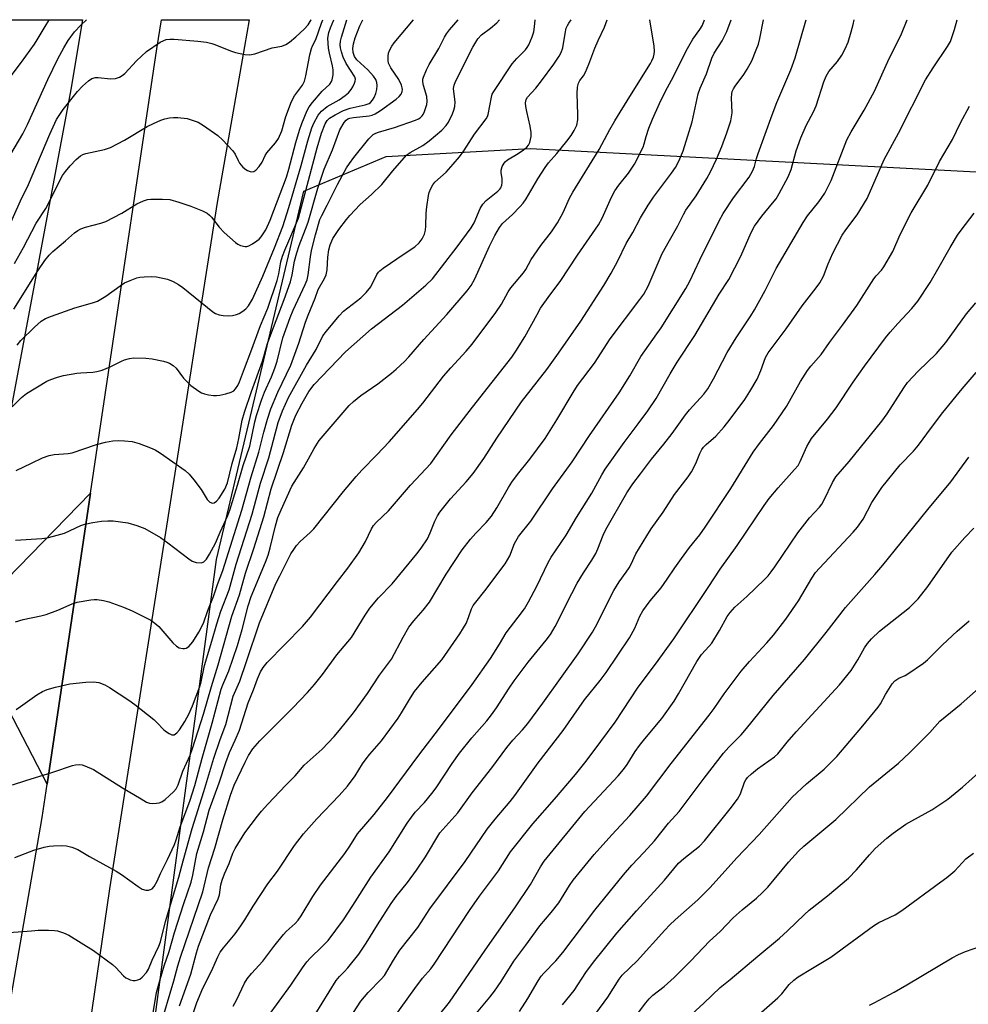
# Model space of a CAD drawing. Units: inches. Extents: x 1261771 to 1267771, y 593449 to 597450.
# Drawn here: x 1264649 to 1264911, y 597178 to 597449 of the extents above; entities that cross this region are included whole.
import ezdxf

# ---------------------------------------------------------------- set-up
doc = ezdxf.new("R2010")
doc.units = ezdxf.units.IN
doc.header["$MEASUREMENT"] = 0
for name, color, linetype in [('NTRL-Farm Land', 3, 'Continuous'), ('NTRL-Trees', 3, 'Continuous'), ('TRANS-Driveway', 251, 'Continuous'), ('TRANS-Road', 130, 'Continuous'), ('Undefined', 1, 'Continuous')]:
    doc.layers.add(name, color=color, linetype=linetype)

msp = doc.modelspace()

# ---------------------------------------------------------------- linework, layer by layer
at = {"layer": 'NTRL-Farm Land'}
msp.add_lwpolyline([(1264596.66, 597267.53), (1264590.51, 597263.76), (1264589.71, 597264.62), (1264585.88, 597264.77), (1264569.24, 597265.41), (1264515.82, 597241.85), (1264440.84, 597190.96), (1264425.15, 597182.6), (1264408.52, 597183.23), (1264410.4, 597189.52), (1264362.26, 597247.61), (1264390.16, 597322.54), (1264440.67, 597449.32), (1264666.59, 597449.3), (1264663.4, 597430.09), (1264637.11, 597290.49), (1264624.19, 597283.47)], close=True, dxfattribs=at)
at = {"layer": 'NTRL-Trees'}
msp.add_lwpolyline([(1264628.02, 596545.88), (1264618.05, 596586.32), (1264615.76, 596696.9), (1264632.18, 596847.55), (1264675.01, 597088.42), (1264703.47, 597300.69), (1264727.59, 597402.14), (1264750.25, 597411.66), (1264789.91, 597413.86), (1264949.71, 597405.51), (1265067.46, 597382.09), (1265201.42, 597350.02)], dxfattribs=at)
at = {"layer": 'TRANS-Driveway'}
msp.add_lwpolyline([(1264645.78, 597295.21), (1264668.81, 597318.95), (1264656.81, 597238.78), (1264641.94, 597267.35)], dxfattribs=at)
at = {"layer": 'TRANS-Road'}
msp.add_lwpolyline([(1264605.49, 596931.85), (1264630.45, 597085.19), (1264655.44, 597229.61), (1264656.81, 597238.78), (1264668.81, 597318.95), (1264672.87, 597346.05), (1264687.1, 597441.29), (1264688.34, 597449.3), (1264712.49, 597449.3), (1264710.57, 597438.3), (1264703.72, 597398.99), (1264699.97, 597375.03), (1264693.75, 597335.52), (1264674, 597209.97), (1264649.88, 597044.21), (1264625.69, 596910.42)], dxfattribs=at)
at = {"layer": 'Undefined'}
for points, elevation in [([(1264762.04, 597171.7), (1264767.66, 597178.79), (1264777.48, 597193.07), (1264785.72, 597204.69), (1264790.05, 597211.19), (1264792.74, 597215.99), (1264793.79, 597217.61), (1264804.94, 597231.22), (1264814.17, 597241.1), (1264815.62, 597242.83), (1264816.61, 597244.21), (1264818.87, 597247.78), (1264820.02, 597249.44), (1264821.48, 597251.28), (1264826.23, 597256.91), (1264829.58, 597261.68), (1264830.81, 597263.66), (1264835.82, 597272.61), (1264837.14, 597274.48), (1264839.27, 597276.77), (1264839.95, 597277.65), (1264842.08, 597281.08), (1264844.22, 597284.93), (1264845.01, 597286.1), (1264846.28, 597287.58), (1264849.64, 597290.52), (1264854.47, 597295.12), (1264855.46, 597296.16), (1264856.33, 597297.23), (1264857.32, 597298.6), (1264863.64, 597308.03), (1264866.84, 597312.1), (1264869.59, 597315.07), (1264870.27, 597315.92), (1264870.95, 597317.13), (1264873.18, 597321.89), (1264874.12, 597323.44), (1264877.84, 597327.67), (1264886.82, 597338.75), (1264888.26, 597340.82), (1264892.86, 597347.98), (1264893.88, 597349.39), (1264896.79, 597352.57), (1264901.84, 597357.42), (1264904.47, 597360.45), (1264910.09, 597368.28), (1264912.73, 597371.35)], 686), ([(1264775.17, 597175.71), (1264778.81, 597180.09), (1264780.08, 597181.75), (1264781.94, 597184.43), (1264785.44, 597190.04), (1264788.77, 597194.43), (1264792.57, 597199.77), (1264795.72, 597203.45), (1264797.82, 597206.14), (1264800.79, 597210.93), (1264801.77, 597212.38), (1264807.57, 597219.43), (1264812.4, 597224.81), (1264817.42, 597230.16), (1264821.95, 597235.47), (1264828.81, 597244.46), (1264839.28, 597257.76), (1264840.62, 597259.59), (1264843.36, 597263.65), (1264848.05, 597269.95), (1264850.33, 597272.57), (1264855.13, 597277.7), (1264856.93, 597279.84), (1264860.35, 597284.23), (1264863.85, 597289.25), (1264867.48, 597295.48), (1264868.55, 597297.1), (1264869.59, 597298.29), (1264878.91, 597308.21), (1264880.08, 597309.56), (1264881.63, 597311.75), (1264884.09, 597316.33), (1264886.85, 597320.53), (1264891.84, 597326.72), (1264895.49, 597330.5), (1264896.95, 597332.14), (1264900.49, 597337.02), (1264903.63, 597341.17), (1264908.97, 597347.71), (1264912.76, 597352.13)], 688), ([(1264787, 597176.17), (1264789.31, 597179.81), (1264792.12, 597184.67), (1264792.92, 597185.91), (1264793.67, 597186.78), (1264797, 597190.17), (1264798.92, 597192.44), (1264807.75, 597204.05), (1264815.6, 597213.79), (1264817.92, 597216.45), (1264821.25, 597220), (1264824.15, 597223.23), (1264828.01, 597228.01), (1264830.99, 597231.3), (1264837.86, 597240.49), (1264843.23, 597247.29), (1264844.69, 597248.95), (1264848.02, 597252.39), (1264849.56, 597254.15), (1264856.83, 597263.2), (1264865.47, 597273.13), (1264871.44, 597280.6), (1264876.77, 597287.42), (1264884.9, 597296.51), (1264887.08, 597299.07), (1264892.17, 597305.31), (1264899.44, 597314.43), (1264905.78, 597322.01), (1264910.76, 597328.85)], 690), ([(1264798.84, 597177.99), (1264802.07, 597181.99), (1264805.27, 597186.9), (1264807.33, 597189.75), (1264813.82, 597197.73), (1264819.19, 597203.87), (1264826.96, 597212.35), (1264830.82, 597217.04), (1264832.23, 597218.32), (1264836.58, 597221.75), (1264837.97, 597223.19), (1264845.03, 597232), (1264847.05, 597234.7), (1264847.85, 597236.13), (1264848.95, 597239.31), (1264849.33, 597239.99), (1264849.83, 597240.64), (1264850.92, 597241.66), (1264852.54, 597243), (1264857.21, 597246.35), (1264858.15, 597247.17), (1264860.76, 597250.39), (1264863.18, 597253.19), (1264875.18, 597266.16), (1264878.35, 597270.12), (1264880.21, 597273.07), (1264882.04, 597276.37), (1264882.88, 597277.52), (1264884, 597278.86), (1264886.18, 597280.89), (1264894.46, 597287.45), (1264896.86, 597289.85), (1264899.44, 597293.27), (1264906.1, 597302.67), (1264909.69, 597306.75), (1264912.11, 597309.31)], 692), ([(1264804.75, 597171.17), (1264811.33, 597180.17), (1264814.44, 597185.09), (1264815.31, 597186.23), (1264819.44, 597190.13), (1264827.01, 597198.61), (1264828.41, 597200.06), (1264829.89, 597201.45), (1264836.16, 597206.9), (1264839.54, 597210.31), (1264846.86, 597218.51), (1264853.02, 597224.89), (1264862.15, 597235.2), (1264866.09, 597238.89), (1264870.93, 597242.94), (1264874.4, 597246.43), (1264881.58, 597254.83), (1264885.78, 597259.97), (1264886.43, 597260.92), (1264887.82, 597263.5), (1264888.72, 597264.98), (1264889.69, 597266.42), (1264890.41, 597267.22), (1264891.47, 597267.97), (1264893.25, 597268.74), (1264894, 597269.16), (1264898.29, 597272.1), (1264899.38, 597273.06), (1264903.52, 597277.14), (1264907.58, 597280.95), (1264910.84, 597283.76)], 694), ([(1264816.78, 597171.9), (1264821.79, 597178.57), (1264822.7, 597179.66), (1264823.72, 597180.67), (1264826.8, 597183.1), (1264829.59, 597185.56), (1264834.19, 597190.18), (1264839.33, 597195.58), (1264842.26, 597198.25), (1264845.89, 597202), (1264848.33, 597204.2), (1264852.26, 597207.38), (1264853.96, 597208.97), (1264855.36, 597210.45), (1264861.08, 597217.3), (1264863.85, 597220.3), (1264865.3, 597221.75), (1264874.16, 597229.07), (1264883.43, 597238.08), (1264891.36, 597244.61), (1264894.42, 597247.42), (1264900, 597253.01), (1264902.75, 597256.1), (1264908.68, 597260.89), (1264913.46, 597265.16)], 696), ([(1264832.18, 597173.34), (1264837.81, 597178.49), (1264842.3, 597182.75), (1264845.01, 597184.97), (1264852.64, 597191.47), (1264858.61, 597196.34), (1264860.84, 597198.38), (1264865.49, 597202.91), (1264866.78, 597204.08), (1264871.83, 597208.02), (1264877.58, 597212.95), (1264879.82, 597215.16), (1264883.4, 597219.34), (1264884.99, 597221.07), (1264888.16, 597223.93), (1264889.95, 597225.34), (1264893.45, 597227.8), (1264895.04, 597228.74), (1264900.61, 597231.76), (1264904.95, 597234.63), (1264909, 597237.97), (1264914.35, 597242.71)], 698), ([(1264849.07, 597171.94), (1264858.2, 597179.98), (1264859.24, 597181.07), (1264861.25, 597183.64), (1264862.52, 597184.83), (1264863.78, 597185.71), (1264867.74, 597188.15), (1264872.77, 597191.12), (1264884.52, 597199.82), (1264886.02, 597200.67), (1264890.47, 597202.85), (1264892.31, 597203.99), (1264903.09, 597211.87), (1264904.67, 597213.1), (1264906.88, 597214.97), (1264909.98, 597218.19), (1264912.03, 597219.83)], 700), ([(1264883.4, 597177.92), (1264884.74, 597178.54), (1264890.17, 597181.48), (1264893.73, 597183.53), (1264906.18, 597190.97), (1264907.97, 597191.88), (1264909.82, 597192.68), (1264916.24, 597194.91)], 702)]:
    msp.add_lwpolyline(points, dxfattribs=dict(at, elevation=elevation))
for points in [[(1264643.88, 597197.72, 666), (1264652.57, 597198.44, 666), (1264654.34, 597198.54, 666), (1264657.19, 597198.55, 666), (1264658.9, 597198.5, 666), (1264659.73, 597198.37, 666), (1264661.32, 597197.89, 666), (1264662.87, 597197.23, 666), (1264669.61, 597193.01, 666), (1264674.89, 597189.1, 666), (1264675.75, 597188.3, 666), (1264677.88, 597186.01, 666), (1264678.5, 597185.5, 666), (1264678.98, 597185.23, 666), (1264679.74, 597184.93, 666), (1264680.54, 597184.75, 666), (1264681.07, 597184.73, 666), (1264681.85, 597184.9, 666), (1264682.34, 597185.11, 666), (1264683.04, 597185.63, 666), (1264684.23, 597186.95, 666), (1264684.76, 597187.89, 666), (1264685.75, 597190.28, 666), (1264687.58, 597194.18, 666), (1264688.06, 597195.41, 666), (1264689.5, 597200.95, 666), (1264693.14, 597213.16, 666), (1264694.29, 597217.66, 666), (1264696.8, 597226.55, 666), (1264700.05, 597236.76, 666), (1264702.73, 597245.93, 666), (1264704.52, 597251.09, 666), (1264706.09, 597255.18, 666), (1264708.13, 597263.06, 666), (1264709.96, 597267.17, 666), (1264711.75, 597272.62, 666), (1264715.39, 597283.2, 666), (1264719.89, 597294.02, 666), (1264720.91, 597296.17, 666), (1264724.03, 597302.22, 666), (1264724.77, 597303.44, 666), (1264725.57, 597304.56, 666), (1264726.55, 597305.62, 666), (1264729.32, 597308.08, 666), (1264730.34, 597309.13, 666), (1264738.53, 597319.41, 666), (1264741.97, 597323.51, 666), (1264743.53, 597325.24, 666), (1264747.65, 597329.46, 666), (1264751.08, 597333.1, 666), (1264758.92, 597342.01, 666), (1264760.33, 597343.73, 666), (1264766.07, 597351.17, 666), (1264768.03, 597353.42, 666), (1264772.27, 597358.01, 666), (1264773.93, 597359.96, 666), (1264780.45, 597368.66, 666), (1264781.99, 597370.97, 666), (1264783.89, 597374.37, 666), (1264784.58, 597375.46, 666), (1264788.12, 597379.64, 666), (1264788.73, 597380.55, 666), (1264790.24, 597383.27, 666), (1264791.02, 597384.49, 666), (1264792.88, 597387.11, 666), (1264795.84, 597390.91, 666), (1264797.49, 597393.35, 666), (1264799.03, 597396.2, 666), (1264800.79, 597400.14, 666), (1264801.65, 597401.81, 666), (1264808.95, 597413.56, 666), (1264811.88, 597419.12, 666), (1264813.24, 597421.51, 666), (1264817.36, 597428.2, 666), (1264823.08, 597437.22, 666), (1264823.48, 597437.99, 666), (1264823.88, 597439.02, 666), (1264824.1, 597439.81, 666), (1264824.19, 597440.63, 666), (1264824.04, 597442.07, 666), (1264822.87, 597449.28, 666)], [(1264644.07, 597430.08, 640), (1264649.77, 597437.62, 640), (1264653.34, 597442.58, 640), (1264654.13, 597443.79, 640), (1264656.27, 597447.47, 640), (1264657.33, 597449.09, 640), (1264657.5, 597449.3, 640)], [(1264644.48, 597408.23, 642), (1264650.16, 597417.89, 642), (1264651.47, 597420.49, 642), (1264657.03, 597432.82, 642), (1264659.8, 597438.52, 642), (1264661.46, 597441.6, 642), (1264662.67, 597443.59, 642), (1264664.38, 597445.97, 642), (1264666.17, 597447.86, 642), (1264667.72, 597449.3, 642)], [(1264646, 597391.66, 644), (1264649.51, 597399.45, 644), (1264651.7, 597403.92, 644), (1264657.56, 597417.8, 644), (1264659.44, 597421.85, 644), (1264661.23, 597424.6, 644), (1264665.2, 597429.53, 644), (1264666.57, 597430.98, 644), (1264668.22, 597432.52, 644), (1264669.13, 597433.1, 644), (1264670.13, 597433.36, 644), (1264670.95, 597433.36, 644), (1264674.29, 597433.02, 644), (1264675.72, 597433.15, 644), (1264676.79, 597433.49, 644), (1264677.53, 597433.96, 644), (1264678.21, 597434.53, 644), (1264681.45, 597438.01, 644), (1264684.18, 597440.54, 644), (1264687.97, 597443.1, 644), (1264688.97, 597443.63, 644), (1264689.65, 597443.84, 644), (1264690.69, 597443.96, 644), (1264691.88, 597443.92, 644), (1264698.4, 597443.45, 644), (1264700.76, 597443.11, 644), (1264702.21, 597442.8, 644), (1264703.05, 597442.53, 644), (1264707.34, 597440.75, 644), (1264708.71, 597440.28, 644), (1264711.28, 597439.73, 644), (1264712.71, 597439.63, 644), (1264714.1, 597439.95, 644), (1264718.8, 597441.56, 644), (1264721.53, 597442.07, 644), (1264722.6, 597442.47, 644), (1264723.6, 597443.09, 644), (1264725.4, 597444.6, 644), (1264727.66, 597446.73, 644), (1264728.77, 597447.95, 644), (1264729.59, 597449.25, 644), (1264729.61, 597449.29, 644)], [(1264647.21, 597342.73, 652), (1264649.8, 597345.24, 652), (1264651.18, 597346.36, 652), (1264656.78, 597349.76, 652), (1264657.83, 597350.23, 652), (1264659.71, 597350.9, 652), (1264661.36, 597351.36, 652), (1264665.02, 597351.98, 652), (1264666.14, 597352.1, 652), (1264669.47, 597352.25, 652), (1264670.58, 597352.42, 652), (1264671.98, 597352.85, 652), (1264674.18, 597353.69, 652), (1264677.37, 597355.33, 652), (1264678.18, 597355.68, 652), (1264679.58, 597356.06, 652), (1264680.75, 597356.16, 652), (1264684.01, 597356.08, 652), (1264685.77, 597355.94, 652), (1264688.94, 597355.28, 652), (1264689.79, 597355.04, 652), (1264690.57, 597354.71, 652), (1264691.53, 597354.12, 652), (1264692.37, 597353.38, 652), (1264694.43, 597350.62, 652), (1264695.38, 597349.56, 652), (1264696.4, 597348.57, 652), (1264698.66, 597346.98, 652), (1264699.41, 597346.59, 652), (1264700.21, 597346.3, 652), (1264701.31, 597346.05, 652), (1264702.7, 597345.87, 652), (1264703.54, 597345.84, 652), (1264704.41, 597345.95, 652), (1264706.12, 597346.31, 652), (1264707.51, 597346.71, 652), (1264708.24, 597347.09, 652), (1264708.78, 597347.66, 652), (1264709.36, 597348.61, 652), (1264709.85, 597349.63, 652), (1264711.19, 597353.31, 652), (1264713, 597357.83, 652), (1264715.65, 597365.08, 652), (1264717.65, 597369.88, 652), (1264720.22, 597377.49, 652), (1264720.65, 597379.33, 652), (1264721.27, 597382.6, 652), (1264721.7, 597384.19, 652), (1264722.34, 597385.83, 652), (1264726.12, 597394.65, 652), (1264731.22, 597414.03, 652), (1264732.48, 597418.11, 652), (1264733.42, 597420.63, 652), (1264733.96, 597421.55, 652), (1264734.68, 597422.19, 652), (1264736.17, 597423.09, 652), (1264738.51, 597424.33, 652), (1264740.29, 597424.97, 652), (1264744.44, 597425.84, 652), (1264745.58, 597426.26, 652), (1264745.97, 597426.56, 652), (1264746.46, 597427.12, 652), (1264746.9, 597427.87, 652), (1264747.37, 597428.97, 652), (1264747.67, 597430.09, 652), (1264747.8, 597431.21, 652), (1264747.71, 597432.04, 652), (1264747.39, 597432.83, 652), (1264746.73, 597433.77, 652), (1264745.2, 597435.55, 652), (1264742.13, 597438.27, 652), (1264741.53, 597439.21, 652), (1264741.2, 597440.25, 652), (1264741.07, 597441.4, 652), (1264741.22, 597442.66, 652), (1264741.75, 597444.35, 652), (1264743, 597447.66, 652), (1264743.8, 597449.29, 652)], [(1264647.32, 597238.59, 662), (1264650.94, 597239.84, 662), (1264658.41, 597242.07, 662), (1264663.85, 597243.96, 662), (1264664.68, 597244.16, 662), (1264665.69, 597244.22, 662), (1264666.48, 597244.08, 662), (1264667.27, 597243.83, 662), (1264669.6, 597242.81, 662), (1264677.62, 597237.78, 662), (1264682.71, 597234.72, 662), (1264684.25, 597233.86, 662), (1264685.05, 597233.55, 662), (1264685.86, 597233.46, 662), (1264686.95, 597233.52, 662), (1264687.75, 597233.66, 662), (1264688.49, 597233.95, 662), (1264689.36, 597234.58, 662), (1264690.6, 597235.68, 662), (1264691.66, 597236.68, 662), (1264692.37, 597237.5, 662), (1264692.95, 597238.59, 662), (1264694.19, 597242.4, 662), (1264696.24, 597246.79, 662), (1264696.9, 597248.6, 662), (1264699.91, 597258.09, 662), (1264702.1, 597265.69, 662), (1264704.01, 597271.62, 662), (1264707.75, 597285.03, 662), (1264709.86, 597290.89, 662), (1264711.52, 597296.9, 662), (1264713.82, 597303.72, 662), (1264716.52, 597312.46, 662), (1264718.59, 597320.15, 662), (1264721.99, 597330.12, 662), (1264724.24, 597337.64, 662), (1264725.35, 597340.38, 662), (1264727.07, 597343.68, 662), (1264728.96, 597346.89, 662), (1264730.4, 597348.84, 662), (1264739.02, 597357.85, 662), (1264746.22, 597364.16, 662), (1264754.74, 597370.67, 662), (1264761.22, 597376.23, 662), (1264762.99, 597377.97, 662), (1264769.8, 597386.77, 662), (1264773.65, 597391.97, 662), (1264774.49, 597393.38, 662), (1264776.15, 597397.29, 662), (1264776.84, 597398.55, 662), (1264777.82, 597399.55, 662), (1264780.97, 597402.06, 662), (1264781.54, 597402.64, 662), (1264781.83, 597403.05, 662), (1264782.12, 597403.72, 662), (1264782.24, 597404.48, 662), (1264782.18, 597405.56, 662), (1264781.92, 597407.14, 662), (1264781.9, 597407.9, 662), (1264782.2, 597408.89, 662), (1264782.73, 597409.8, 662), (1264783.06, 597410.2, 662), (1264783.71, 597410.73, 662), (1264786.66, 597412.49, 662), (1264788.11, 597413.46, 662), (1264788.98, 597414.19, 662), (1264789.43, 597414.77, 662), (1264789.8, 597415.53, 662), (1264790.05, 597416.34, 662), (1264790.17, 597417.17, 662), (1264790.18, 597418.3, 662), (1264789.96, 597420.01, 662), (1264788.96, 597424.02, 662), (1264788.69, 597425.4, 662), (1264788.63, 597426.47, 662), (1264788.82, 597427.37, 662), (1264789.2, 597428.01, 662), (1264791.45, 597430.44, 662), (1264793.06, 597432.51, 662), (1264796.43, 597437.12, 662), (1264797.87, 597439.26, 662), (1264798.43, 597440.25, 662), (1264798.88, 597441.61, 662), (1264799.55, 597445.56, 662), (1264799.87, 597446.96, 662), (1264800.17, 597447.71, 662), (1264800.56, 597448.39, 662), (1264801.26, 597449.29, 662)], [(1264647.63, 597369.6, 648), (1264654.27, 597380.17, 648), (1264656.19, 597382.99, 648), (1264657.45, 597384.48, 648), (1264658.42, 597385.48, 648), (1264661.95, 597388.43, 648), (1264664.42, 597390.63, 648), (1264665.34, 597391.31, 648), (1264666.09, 597391.69, 648), (1264667.43, 597392.19, 648), (1264671.67, 597393.28, 648), (1264673.04, 597393.76, 648), (1264677.43, 597396.02, 648), (1264681.53, 597398.58, 648), (1264683.41, 597399.41, 648), (1264684.54, 597399.78, 648), (1264685.39, 597399.94, 648), (1264688.61, 597399.94, 648), (1264690.65, 597399.78, 648), (1264693.13, 597399.1, 648), (1264696.39, 597397.96, 648), (1264699.61, 597396.65, 648), (1264700.9, 597396.01, 648), (1264701.55, 597395.52, 648), (1264702.14, 597394.93, 648), (1264704.25, 597392.21, 648), (1264705.6, 597390.72, 648), (1264708.72, 597388.01, 648), (1264709.43, 597387.49, 648), (1264710.16, 597387.1, 648), (1264711.4, 597386.83, 648), (1264711.89, 597386.86, 648), (1264712.41, 597387.02, 648), (1264713.4, 597387.56, 648), (1264714.6, 597388.38, 648), (1264715.27, 597388.92, 648), (1264715.84, 597389.55, 648), (1264717.07, 597391.49, 648), (1264718.32, 597394.07, 648), (1264722.75, 597405.99, 648), (1264723.45, 597408.16, 648), (1264725.38, 597415.54, 648), (1264726.38, 597418.88, 648), (1264727.04, 597420.77, 648), (1264728.53, 597424.3, 648), (1264729.06, 597425.33, 648), (1264729.93, 597426.52, 648), (1264732.63, 597429.68, 648), (1264734.7, 597431.6, 648), (1264735.16, 597432.27, 648), (1264735.37, 597432.77, 648), (1264735.64, 597434.12, 648), (1264735.63, 597435.54, 648), (1264735.47, 597436.6, 648), (1264734.61, 597440.11, 648), (1264734.36, 597441.48, 648), (1264734.19, 597444.24, 648), (1264734.41, 597445.76, 648), (1264734.88, 597447.05, 648), (1264735.85, 597449.29, 648)], [(1264647.82, 597382.2, 646), (1264650.33, 597386.63, 646), (1264653.84, 597393.25, 646), (1264656.48, 597397.34, 646), (1264661.06, 597406.43, 646), (1264661.86, 597407.55, 646), (1264663.17, 597409.05, 646), (1264664.81, 597410.78, 646), (1264666.01, 597411.83, 646), (1264666.66, 597412.23, 646), (1264667.48, 597412.52, 646), (1264672.68, 597413.56, 646), (1264674.33, 597414.1, 646), (1264678.16, 597416.15, 646), (1264684.37, 597419.87, 646), (1264686.14, 597420.76, 646), (1264688.2, 597421.66, 646), (1264689.25, 597422.01, 646), (1264690.58, 597422.29, 646), (1264691.67, 597422.39, 646), (1264692.84, 597422.36, 646), (1264695.47, 597422.07, 646), (1264696.83, 597421.67, 646), (1264698.42, 597421.06, 646), (1264699.95, 597420.19, 646), (1264703.85, 597417.43, 646), (1264705.16, 597416.25, 646), (1264707.97, 597413.24, 646), (1264708.64, 597412.28, 646), (1264709.45, 597410.52, 646), (1264709.86, 597409.84, 646), (1264710.74, 597408.75, 646), (1264711.56, 597408.03, 646), (1264712.03, 597407.78, 646), (1264712.78, 597407.54, 646), (1264713.28, 597407.47, 646), (1264713.75, 597407.53, 646), (1264714.37, 597407.92, 646), (1264715.27, 597408.93, 646), (1264716.06, 597410.08, 646), (1264716.9, 597411.95, 646), (1264717.33, 597412.66, 646), (1264719.77, 597415.42, 646), (1264720.55, 597416.59, 646), (1264721.48, 597418.68, 646), (1264722.65, 597422.64, 646), (1264724.14, 597426.75, 646), (1264725.04, 597428.35, 646), (1264727.18, 597431.31, 646), (1264727.74, 597432.44, 646), (1264728.12, 597433.84, 646), (1264729.23, 597439.67, 646), (1264729.67, 597441.36, 646), (1264729.98, 597442.15, 646), (1264730.83, 597443.86, 646), (1264732.41, 597448.39, 646), (1264732.77, 597449.29, 646)], [(1264647.92, 597218.56, 664), (1264653.2, 597220.65, 664), (1264655.99, 597221.4, 664), (1264657.43, 597221.69, 664), (1264658.57, 597221.82, 664), (1264660.82, 597221.86, 664), (1264662.22, 597221.79, 664), (1264663.64, 597221.44, 664), (1264665.3, 597220.76, 664), (1264668.51, 597218.86, 664), (1264675.87, 597214.79, 664), (1264677.34, 597213.88, 664), (1264681.88, 597210.6, 664), (1264683.05, 597209.86, 664), (1264684, 597209.58, 664), (1264684.8, 597209.62, 664), (1264685.31, 597209.76, 664), (1264685.77, 597209.99, 664), (1264686.31, 597210.57, 664), (1264687.15, 597212.05, 664), (1264688.12, 597214.22, 664), (1264690.05, 597218.09, 664), (1264691.96, 597222.15, 664), (1264692.42, 597223.42, 664), (1264693.51, 597227.02, 664), (1264696.18, 597234.11, 664), (1264697.53, 597238.44, 664), (1264699.52, 597245.96, 664), (1264702.34, 597255.56, 664), (1264704.79, 597264.94, 664), (1264705.23, 597266.12, 664), (1264706.91, 597269.97, 664), (1264709.25, 597276.96, 664), (1264710.55, 597281.36, 664), (1264712.27, 597287.89, 664), (1264713.09, 597290.49, 664), (1264716.97, 597299.95, 664), (1264717.7, 597301.9, 664), (1264718.3, 597303.89, 664), (1264719.77, 597309.96, 664), (1264720.43, 597312.19, 664), (1264721.28, 597314.33, 664), (1264724.23, 597320.9, 664), (1264727.44, 597325.92, 664), (1264728.89, 597328.39, 664), (1264730.4, 597331.25, 664), (1264731.83, 597333.41, 664), (1264740.09, 597343.04, 664), (1264741.28, 597344.2, 664), (1264743.25, 597345.8, 664), (1264747.93, 597349.05, 664), (1264751.75, 597352.02, 664), (1264753.05, 597353.11, 664), (1264755.32, 597355.23, 664), (1264756.49, 597356.45, 664), (1264760.66, 597361.26, 664), (1264766.96, 597368.14, 664), (1264772.61, 597374.67, 664), (1264773.63, 597376.15, 664), (1264774.64, 597377.92, 664), (1264778.69, 597386.91, 664), (1264780.2, 597389.91, 664), (1264781.49, 597392.12, 664), (1264782.32, 597393.19, 664), (1264785.08, 597395.7, 664), (1264787.07, 597397.75, 664), (1264787.97, 597398.79, 664), (1264788.79, 597400.03, 664), (1264792.03, 597405.52, 664), (1264794.01, 597408.62, 664), (1264794.99, 597409.89, 664), (1264797.26, 597412.48, 664), (1264800, 597415.88, 664), (1264801.19, 597417.46, 664), (1264802.08, 597418.83, 664), (1264802.77, 597420.31, 664), (1264803.08, 597421.75, 664), (1264803.1, 597423.18, 664), (1264802.86, 597428.97, 664), (1264802.95, 597430.74, 664), (1264803.2, 597431.84, 664), (1264803.61, 597432.55, 664), (1264804.61, 597433.87, 664), (1264805.16, 597434.87, 664), (1264806.06, 597437.06, 664), (1264807.72, 597441.5, 664), (1264808.64, 597443.59, 664), (1264810.41, 597447.23, 664), (1264811.18, 597449.29, 664)], [(1264648.09, 597283.49, 658), (1264650.28, 597284.18, 658), (1264655.14, 597285.16, 658), (1264656.54, 597285.54, 658), (1264659.82, 597286.71, 658), (1264663.78, 597288.42, 658), (1264665.13, 597288.9, 658), (1264668.9, 597289.59, 658), (1264669.77, 597289.66, 658), (1264670.65, 597289.62, 658), (1264672.41, 597289.36, 658), (1264673.84, 597289.04, 658), (1264677.9, 597287.56, 658), (1264680.31, 597286.54, 658), (1264685.37, 597283.98, 658), (1264686.55, 597283.15, 658), (1264687.64, 597282.19, 658), (1264691.46, 597277.76, 658), (1264692.5, 597276.79, 658), (1264693.19, 597276.38, 658), (1264694.21, 597276.13, 658), (1264694.72, 597276.12, 658), (1264695.19, 597276.21, 658), (1264695.84, 597276.66, 658), (1264696.95, 597277.98, 658), (1264698.67, 597280.65, 658), (1264699.89, 597283.12, 658), (1264701.15, 597286.6, 658), (1264702.71, 597290.44, 658), (1264703.79, 597293.77, 658), (1264705.25, 597297.66, 658), (1264710.47, 597314.29, 658), (1264713.06, 597323.45, 658), (1264715.2, 597330.2, 658), (1264716.53, 597335.75, 658), (1264717.54, 597339.35, 658), (1264718.47, 597342.13, 658), (1264720.38, 597346.76, 658), (1264723.99, 597354.14, 658), (1264726.18, 597360.25, 658), (1264728.04, 597366.03, 658), (1264728.72, 597367.92, 658), (1264730.68, 597372.6, 658), (1264731.53, 597375, 658), (1264733.24, 597378.09, 658), (1264733.68, 597379.05, 658), (1264733.98, 597380.41, 658), (1264734.15, 597383.88, 658), (1264734.43, 597385.93, 658), (1264734.8, 597387.31, 658), (1264735.6, 597389.1, 658), (1264737.22, 597391.53, 658), (1264739.3, 597394.31, 658), (1264740.23, 597395.44, 658), (1264743.09, 597398.44, 658), (1264746.25, 597401.14, 658), (1264749.09, 597403.97, 658), (1264752.13, 597407.7, 658), (1264755.87, 597411.97, 658), (1264756.87, 597412.79, 658), (1264760.35, 597414.69, 658), (1264762.13, 597415.92, 658), (1264765.62, 597418.91, 658), (1264766.75, 597420.14, 658), (1264767.43, 597421.1, 658), (1264768.57, 597423.38, 658), (1264768.93, 597424.37, 658), (1264769.17, 597425.38, 658), (1264769.24, 597426.72, 658), (1264768.85, 597429.52, 658), (1264768.81, 597430.34, 658), (1264768.96, 597431.28, 658), (1264769.36, 597432.32, 658), (1264774.17, 597441.76, 658), (1264775.47, 597444.03, 658), (1264776.53, 597445.19, 658), (1264779.04, 597447.02, 658), (1264780.77, 597448.47, 658), (1264781.44, 597449.29, 658)], [(1264648.11, 597305.95, 656), (1264655.43, 597306.46, 656), (1264656.85, 597306.67, 656), (1264658.56, 597307.05, 656), (1264661.66, 597307.91, 656), (1264666.12, 597310.06, 656), (1264667.22, 597310.39, 656), (1264669.47, 597310.88, 656), (1264671.79, 597311.2, 656), (1264673.56, 597311.3, 656), (1264675.03, 597311.27, 656), (1264679.04, 597310.77, 656), (1264681.59, 597310.04, 656), (1264683.79, 597309.17, 656), (1264688.12, 597306.71, 656), (1264690.11, 597305.27, 656), (1264695.87, 597300.83, 656), (1264696.84, 597300.2, 656), (1264697.93, 597299.85, 656), (1264699.33, 597299.77, 656), (1264700.04, 597300.02, 656), (1264700.75, 597300.73, 656), (1264701.61, 597302.09, 656), (1264703.23, 597305.2, 656), (1264704.52, 597308.23, 656), (1264706.61, 597312.79, 656), (1264707.18, 597314.22, 656), (1264709.3, 597321.12, 656), (1264710.87, 597326.58, 656), (1264712.65, 597331.84, 656), (1264714.08, 597338.61, 656), (1264714.56, 597340.31, 656), (1264715.94, 597344.56, 656), (1264716.75, 597346.72, 656), (1264718.64, 597350.94, 656), (1264719.6, 597353.36, 656), (1264720.18, 597355.28, 656), (1264721.8, 597361.67, 656), (1264723.81, 597367.29, 656), (1264724.65, 597369.33, 656), (1264727.91, 597376.36, 656), (1264728.45, 597377.7, 656), (1264728.75, 597379.09, 656), (1264729.4, 597384.04, 656), (1264729.72, 597385.78, 656), (1264730.76, 597390.09, 656), (1264732.02, 597394.31, 656), (1264732.49, 597395.38, 656), (1264734.04, 597398.24, 656), (1264736.81, 597403.98, 656), (1264739.34, 597408.5, 656), (1264740.11, 597409.71, 656), (1264741.35, 597411.33, 656), (1264745.48, 597416.47, 656), (1264746.67, 597417.68, 656), (1264747.37, 597418.08, 656), (1264748.13, 597418.38, 656), (1264752.53, 597419.65, 656), (1264758.34, 597421.61, 656), (1264759.13, 597421.98, 656), (1264759.59, 597422.29, 656), (1264760.16, 597422.84, 656), (1264760.47, 597423.26, 656), (1264760.84, 597424.04, 656), (1264761.12, 597424.87, 656), (1264761.42, 597426, 656), (1264761.54, 597426.84, 656), (1264761.45, 597428.19, 656), (1264760.51, 597431.22, 656), (1264760.33, 597432.23, 656), (1264760.38, 597432.94, 656), (1264760.52, 597433.48, 656), (1264761.34, 597435.56, 656), (1264762.11, 597437, 656), (1264764.72, 597441.42, 656), (1264766.3, 597444.49, 656), (1264766.84, 597445.39, 656), (1264767.7, 597446.52, 656), (1264770.06, 597449.29, 656)], [(1264648.27, 597259.39, 660), (1264649.47, 597260.16, 660), (1264654.04, 597263.42, 660), (1264655.59, 597264.3, 660), (1264656.87, 597264.82, 660), (1264659.11, 597265.53, 660), (1264663.07, 597266.45, 660), (1264667.55, 597266.87, 660), (1264669.64, 597266.97, 660), (1264671.09, 597266.75, 660), (1264672.74, 597266.17, 660), (1264673.99, 597265.43, 660), (1264679.35, 597261.93, 660), (1264680.99, 597260.72, 660), (1264686.25, 597256.58, 660), (1264687.1, 597255.8, 660), (1264689.04, 597253.73, 660), (1264689.71, 597253.18, 660), (1264690.44, 597252.72, 660), (1264691.17, 597252.39, 660), (1264691.64, 597252.35, 660), (1264691.85, 597252.4, 660), (1264692.62, 597252.94, 660), (1264693.34, 597253.76, 660), (1264694.76, 597256.02, 660), (1264695.87, 597258.04, 660), (1264696.85, 597260.35, 660), (1264698.93, 597265.69, 660), (1264699.27, 597266.94, 660), (1264700.2, 597271.44, 660), (1264702.23, 597278.13, 660), (1264703.59, 597282.92, 660), (1264704.7, 597286.45, 660), (1264706.97, 597292.29, 660), (1264708.95, 597299.39, 660), (1264713.36, 597313.12, 660), (1264715.62, 597321.69, 660), (1264717.88, 597328.64, 660), (1264720.51, 597338.41, 660), (1264721.69, 597341.6, 660), (1264723.33, 597345.3, 660), (1264728.32, 597354.15, 660), (1264731, 597358.54, 660), (1264732.83, 597362.22, 660), (1264733.82, 597363.56, 660), (1264737.28, 597367.74, 660), (1264738.51, 597369.02, 660), (1264743.23, 597372.71, 660), (1264744.76, 597374.19, 660), (1264746.03, 597375.77, 660), (1264747.69, 597379.12, 660), (1264748.14, 597379.81, 660), (1264748.51, 597380.2, 660), (1264749.44, 597380.92, 660), (1264755.25, 597384.8, 660), (1264758.11, 597386.8, 660), (1264759.35, 597387.91, 660), (1264760.18, 597389, 660), (1264760.81, 597390.28, 660), (1264761.13, 597391.36, 660), (1264761.22, 597392.45, 660), (1264761.26, 597396.06, 660), (1264761.43, 597397.81, 660), (1264761.9, 597400.95, 660), (1264762.13, 597401.77, 660), (1264762.58, 597402.84, 660), (1264763.14, 597403.85, 660), (1264763.66, 597404.54, 660), (1264766.77, 597407.35, 660), (1264768.74, 597409.55, 660), (1264770.42, 597411.59, 660), (1264771.63, 597413.23, 660), (1264774.59, 597417.8, 660), (1264777.77, 597421.98, 660), (1264778.17, 597422.69, 660), (1264778.35, 597423.21, 660), (1264779.23, 597427.98, 660), (1264779.49, 597428.81, 660), (1264779.87, 597429.57, 660), (1264784.94, 597437.15, 660), (1264786.25, 597438.62, 660), (1264788.62, 597440.98, 660), (1264789.12, 597441.63, 660), (1264789.55, 597442.37, 660), (1264790.47, 597444.56, 660), (1264790.94, 597445.96, 660), (1264791.16, 597447.34, 660), (1264791.29, 597449.29, 660)], [(1264648.27, 597325.15, 654), (1264652.5, 597327.21, 654), (1264655.57, 597328.62, 654), (1264657.37, 597329.29, 654), (1264658.79, 597329.55, 654), (1264662.61, 597329.85, 654), (1264663.76, 597330.04, 654), (1264670.48, 597332.3, 654), (1264672.93, 597333, 654), (1264674.95, 597333.32, 654), (1264676.39, 597333.45, 654), (1264678.17, 597333.38, 654), (1264680.23, 597333.16, 654), (1264682.21, 597332.57, 654), (1264685.28, 597331.44, 654), (1264686.64, 597330.85, 654), (1264688.12, 597329.92, 654), (1264694.86, 597325.19, 654), (1264695.94, 597324.21, 654), (1264697.25, 597322.59, 654), (1264699.24, 597319.96, 654), (1264700.89, 597317.16, 654), (1264701.71, 597316.42, 654), (1264702.4, 597316.19, 654), (1264702.86, 597316.31, 654), (1264703.52, 597316.75, 654), (1264704.28, 597317.59, 654), (1264705.77, 597320.03, 654), (1264706.53, 597321.8, 654), (1264707.85, 597327.09, 654), (1264709.11, 597331.45, 654), (1264709.68, 597333.98, 654), (1264710.6, 597339, 654), (1264711.22, 597341.28, 654), (1264713.11, 597346.89, 654), (1264716.2, 597355.27, 654), (1264717.6, 597360.13, 654), (1264718.46, 597362.67, 654), (1264722.14, 597372.31, 654), (1264723.92, 597377.17, 654), (1264724.38, 597379.04, 654), (1264725.01, 597382.83, 654), (1264725.62, 597385.13, 654), (1264726.26, 597387.1, 654), (1264728.07, 597391.65, 654), (1264728.73, 597393.55, 654), (1264731.47, 597402.97, 654), (1264732.61, 597406.52, 654), (1264733.2, 597408.12, 654), (1264735.43, 597413.48, 654), (1264737.52, 597418.96, 654), (1264738.66, 597421.03, 654), (1264739.23, 597421.66, 654), (1264739.7, 597421.98, 654), (1264740.27, 597422.22, 654), (1264741.21, 597422.42, 654), (1264745.56, 597422.83, 654), (1264746.41, 597423.05, 654), (1264747.23, 597423.37, 654), (1264748.71, 597424.28, 654), (1264752.97, 597427.41, 654), (1264753.86, 597428.17, 654), (1264754.37, 597428.82, 654), (1264754.65, 597429.56, 654), (1264754.73, 597430.07, 654), (1264754.7, 597430.57, 654), (1264754.5, 597431.32, 654), (1264753.73, 597432.85, 654), (1264751.52, 597436.05, 654), (1264750.9, 597437.32, 654), (1264750.78, 597438.13, 654), (1264750.81, 597439.25, 654), (1264750.93, 597440.08, 654), (1264751.19, 597440.86, 654), (1264751.82, 597442.05, 654), (1264752.47, 597442.98, 654), (1264757.79, 597449.29, 654)], [(1264648.55, 597359.73, 650), (1264649.64, 597360.96, 650), (1264653.36, 597364.65, 650), (1264655.22, 597366.29, 650), (1264656.42, 597367.02, 650), (1264658.06, 597367.66, 650), (1264664.47, 597369.94, 650), (1264669.34, 597371.36, 650), (1264670.74, 597371.85, 650), (1264673.04, 597373.16, 650), (1264676.96, 597376.06, 650), (1264678.16, 597376.82, 650), (1264679.73, 597377.52, 650), (1264681.6, 597378.23, 650), (1264682.43, 597378.43, 650), (1264683.55, 597378.55, 650), (1264685.53, 597378.62, 650), (1264686.95, 597378.49, 650), (1264690.03, 597377.84, 650), (1264691.59, 597377.22, 650), (1264693.05, 597376.41, 650), (1264694.23, 597375.59, 650), (1264702.5, 597368.9, 650), (1264703.22, 597368.44, 650), (1264704.21, 597368.03, 650), (1264705.33, 597367.83, 650), (1264706.76, 597367.76, 650), (1264707.89, 597367.87, 650), (1264709, 597368.15, 650), (1264709.79, 597368.45, 650), (1264710.72, 597369.02, 650), (1264711.59, 597369.69, 650), (1264712.31, 597370.5, 650), (1264713.42, 597372.39, 650), (1264716.24, 597378.69, 650), (1264719.52, 597386.52, 650), (1264721.79, 597392.4, 650), (1264723.44, 597397.62, 650), (1264726.79, 597409.15, 650), (1264728.67, 597415.97, 650), (1264729.76, 597419.51, 650), (1264730.28, 597420.82, 650), (1264731.48, 597423.01, 650), (1264732.39, 597424.1, 650), (1264733.98, 597425.39, 650), (1264737.26, 597427.25, 650), (1264738.99, 597428.42, 650), (1264739.84, 597429.22, 650), (1264740.6, 597430.1, 650), (1264741.08, 597430.83, 650), (1264741.56, 597431.86, 650), (1264741.73, 597432.39, 650), (1264741.78, 597432.91, 650), (1264741.6, 597433.59, 650), (1264739.25, 597437.24, 650), (1264738.44, 597438.96, 650), (1264737.9, 597440.49, 650), (1264737.66, 597441.6, 650), (1264737.61, 597442.4, 650), (1264737.68, 597443.45, 650), (1264737.92, 597444.55, 650), (1264739.38, 597449.29, 650)], [(1264686.02, 597175.86, 668), (1264687.02, 597181.38, 668), (1264687.78, 597184.4, 668), (1264689.05, 597188.77, 668), (1264690.5, 597192.7, 668), (1264691.96, 597197.9, 668), (1264694.51, 597205.95, 668), (1264696.56, 597211.83, 668), (1264697.01, 597213.69, 668), (1264698.1, 597219.66, 668), (1264699.91, 597225.63, 668), (1264701.53, 597231.63, 668), (1264704.23, 597239.14, 668), (1264706.05, 597244.72, 668), (1264707.13, 597247.5, 668), (1264708.69, 597250.94, 668), (1264709.8, 597253.64, 668), (1264712.24, 597261.17, 668), (1264713.73, 597264.77, 668), (1264714.8, 597267.84, 668), (1264715.59, 597269.7, 668), (1264716.34, 597270.94, 668), (1264717.43, 597272.31, 668), (1264727.17, 597282.19, 668), (1264729.44, 597284.75, 668), (1264736.8, 597294.62, 668), (1264739.66, 597298.31, 668), (1264742.75, 597302.46, 668), (1264744.58, 597305.66, 668), (1264746.22, 597309.08, 668), (1264746.78, 597310.01, 668), (1264747.52, 597310.85, 668), (1264750.88, 597314.11, 668), (1264756.94, 597321.15, 668), (1264762.56, 597327.13, 668), (1264768.12, 597334.99, 668), (1264774, 597342.65, 668), (1264784.85, 597356.36, 668), (1264785.99, 597358.01, 668), (1264788.48, 597361.95, 668), (1264791.83, 597368.16, 668), (1264792.81, 597369.85, 668), (1264795.38, 597373.44, 668), (1264798.21, 597377.2, 668), (1264802.92, 597384.47, 668), (1264808.71, 597392.87, 668), (1264809.73, 597394.69, 668), (1264812.36, 597400.49, 668), (1264813.29, 597402.23, 668), (1264814.38, 597403.77, 668), (1264816.97, 597407.02, 668), (1264818.64, 597409.56, 668), (1264821.08, 597414.26, 668), (1264821.36, 597415.1, 668), (1264821.87, 597417.18, 668), (1264822.65, 597419.43, 668), (1264823.64, 597421.92, 668), (1264825.55, 597426.24, 668), (1264827.23, 597429.64, 668), (1264829.43, 597433.69, 668), (1264832.93, 597440.78, 668), (1264834.78, 597443.99, 668), (1264836.71, 597446.66, 668), (1264837.29, 597447.64, 668), (1264837.87, 597448.99, 668), (1264837.97, 597449.28, 668)], [(1264687.95, 597172, 670), (1264691.74, 597184.67, 670), (1264692.85, 597188.78, 670), (1264693.59, 597191.19, 670), (1264699.7, 597209.17, 670), (1264701.28, 597215.74, 670), (1264703.06, 597221.18, 670), (1264705.21, 597228.98, 670), (1264707.34, 597235.77, 670), (1264708.39, 597238.49, 670), (1264711.38, 597244.86, 670), (1264712.32, 597246.69, 670), (1264713.51, 597248.54, 670), (1264715.43, 597250.74, 670), (1264721.08, 597256.31, 670), (1264724.56, 597259.84, 670), (1264728.55, 597264.01, 670), (1264730.49, 597266.26, 670), (1264732.74, 597269.02, 670), (1264736.64, 597274.43, 670), (1264740.72, 597279.16, 670), (1264744.43, 597285.35, 670), (1264745.71, 597287.23, 670), (1264748.15, 597290.08, 670), (1264751.9, 597293.97, 670), (1264758.68, 597302.21, 670), (1264759.91, 597303.8, 670), (1264761.62, 597306.4, 670), (1264762.38, 597308.02, 670), (1264763.65, 597311.21, 670), (1264764.42, 597312.71, 670), (1264765.04, 597313.67, 670), (1264767.95, 597317.36, 670), (1264772.33, 597322.09, 670), (1264774.18, 597324.33, 670), (1264777.13, 597328.46, 670), (1264780.74, 597334.12, 670), (1264787.54, 597344.11, 670), (1264794.48, 597353, 670), (1264797.76, 597357.51, 670), (1264803.88, 597366.32, 670), (1264810.18, 597376.12, 670), (1264812.27, 597379.5, 670), (1264814.04, 597382.89, 670), (1264816.36, 597387.66, 670), (1264818.24, 597390.68, 670), (1264820.33, 597394.72, 670), (1264822.4, 597398.28, 670), (1264823.89, 597400.47, 670), (1264828.86, 597407.02, 670), (1264829.93, 597408.62, 670), (1264831, 597410.55, 670), (1264832.11, 597413.22, 670), (1264834.59, 597421.24, 670), (1264836.21, 597428.91, 670), (1264836.76, 597430.43, 670), (1264838.48, 597434.44, 670), (1264839.95, 597438.73, 670), (1264840.64, 597440.1, 670), (1264842.78, 597443.49, 670), (1264844.09, 597446.07, 670), (1264845.33, 597449.28, 670)], [(1264693.31, 597177.79, 672), (1264696.48, 597186.51, 672), (1264698.01, 597192.36, 672), (1264698.56, 597194.18, 672), (1264701.84, 597202.84, 672), (1264703.98, 597207.25, 672), (1264704.29, 597208.34, 672), (1264704.72, 597211.03, 672), (1264705.04, 597212.33, 672), (1264705.73, 597214.11, 672), (1264707.01, 597216.9, 672), (1264708.02, 597219.82, 672), (1264708.63, 597221.11, 672), (1264711.31, 597225.38, 672), (1264714.8, 597230.01, 672), (1264715.91, 597231.36, 672), (1264717.63, 597233.3, 672), (1264722.65, 597238.53, 672), (1264725.22, 597241.08, 672), (1264727.66, 597244.01, 672), (1264732.64, 597248.46, 672), (1264735.97, 597251.96, 672), (1264737.41, 597253.64, 672), (1264741.27, 597258.46, 672), (1264745.13, 597263.72, 672), (1264748.44, 597268.79, 672), (1264751.73, 597273.24, 672), (1264754.92, 597279.26, 672), (1264756.5, 597282.01, 672), (1264757.86, 597283.75, 672), (1264760.43, 597286.69, 672), (1264762.17, 597288.91, 672), (1264766.75, 597296.6, 672), (1264771.23, 597303.33, 672), (1264773.46, 597306.29, 672), (1264774.94, 597307.9, 672), (1264777.81, 597310.81, 672), (1264779.31, 597312.63, 672), (1264780.75, 597314.89, 672), (1264783.92, 597320.49, 672), (1264784.85, 597321.97, 672), (1264786.41, 597324.11, 672), (1264789.81, 597328.25, 672), (1264794.01, 597334.01, 672), (1264797.27, 597339.12, 672), (1264801.74, 597346.66, 672), (1264802.99, 597348.58, 672), (1264807.64, 597354.72, 672), (1264811.93, 597361.47, 672), (1264820.16, 597372.27, 672), (1264821.2, 597373.72, 672), (1264822.4, 597375.93, 672), (1264826.33, 597384.91, 672), (1264828.27, 597388.51, 672), (1264830.57, 597392.55, 672), (1264832.13, 597395.71, 672), (1264832.84, 597396.86, 672), (1264835.67, 597400.85, 672), (1264838.59, 597405.61, 672), (1264839.59, 597407.41, 672), (1264841.26, 597410.89, 672), (1264842.69, 597414.39, 672), (1264844.07, 597418.15, 672), (1264845.17, 597421.51, 672), (1264845.54, 597423.64, 672), (1264845.4, 597427.76, 672), (1264845.47, 597428.9, 672), (1264845.61, 597429.51, 672), (1264845.93, 597430.27, 672), (1264846.37, 597431.02, 672), (1264848.81, 597434.26, 672), (1264849.74, 597435.72, 672), (1264850.98, 597438.02, 672), (1264852.2, 597440.98, 672), (1264852.79, 597442.61, 672), (1264853.2, 597444.17, 672), (1264854.19, 597449.28, 672)], [(1264697.04, 597175.65, 674), (1264698.12, 597178.62, 674), (1264699.76, 597182.58, 674), (1264702.13, 597187.27, 674), (1264703.91, 597191.26, 674), (1264704.56, 597192.54, 674), (1264705.39, 597193.74, 674), (1264708.64, 597197.61, 674), (1264710.2, 597199.74, 674), (1264711.35, 597201.47, 674), (1264713.63, 597205.21, 674), (1264717.68, 597211.31, 674), (1264720.27, 597214.86, 674), (1264724.98, 597221.93, 674), (1264727.49, 597225.07, 674), (1264731.16, 597229.23, 674), (1264737.34, 597235.68, 674), (1264739.62, 597238.27, 674), (1264741.69, 597241.08, 674), (1264743.74, 597244.37, 674), (1264744.73, 597245.77, 674), (1264745.78, 597247.09, 674), (1264749.01, 597250.69, 674), (1264753.53, 597256.94, 674), (1264754.51, 597258.41, 674), (1264756.91, 597262.59, 674), (1264758.03, 597264.33, 674), (1264760.15, 597266.89, 674), (1264765.55, 597273.01, 674), (1264770.5, 597280.17, 674), (1264771.57, 597281.81, 674), (1264772.25, 597283.07, 674), (1264772.97, 597284.71, 674), (1264773.8, 597287.11, 674), (1264774.25, 597288.01, 674), (1264774.92, 597288.94, 674), (1264777.47, 597292.06, 674), (1264783.03, 597299.5, 674), (1264784.29, 597301.67, 674), (1264785.64, 597305.03, 674), (1264786.7, 597307.03, 674), (1264790.15, 597311.25, 674), (1264796.08, 597320.16, 674), (1264801.46, 597327.58, 674), (1264806.24, 597334.82, 674), (1264814.43, 597346.57, 674), (1264817.34, 597351.27, 674), (1264820.42, 597356.56, 674), (1264824.86, 597362.77, 674), (1264825.98, 597364.47, 674), (1264832.79, 597375.34, 674), (1264833.95, 597377.31, 674), (1264836.66, 597383.18, 674), (1264841.94, 597393.73, 674), (1264843.11, 597395.92, 674), (1264845.98, 597400.3, 674), (1264850.22, 597405.99, 674), (1264851.21, 597407.62, 674), (1264851.71, 597408.87, 674), (1264852.28, 597411.09, 674), (1264852.73, 597412.51, 674), (1264856.55, 597423.16, 674), (1264857.89, 597426.52, 674), (1264861.78, 597435.55, 674), (1264862.94, 597438.81, 674), (1264865.91, 597448.97, 674), (1264865.96, 597449.28, 674)], [(1264708.1, 597177.62, 676), (1264709.06, 597179.3, 676), (1264711.24, 597184, 676), (1264711.95, 597185.16, 676), (1264713.16, 597186.64, 676), (1264716.28, 597190.02, 676), (1264719.34, 597194.08, 676), (1264721.92, 597197.35, 676), (1264722.74, 597198.21, 676), (1264725.16, 597200.38, 676), (1264725.99, 597201.3, 676), (1264726.81, 597202.53, 676), (1264730.02, 597207.87, 676), (1264732.13, 597210.99, 676), (1264738.84, 597219.68, 676), (1264740.28, 597221.75, 676), (1264742.39, 597225.08, 676), (1264746.93, 597230.41, 676), (1264750.58, 597235.1, 676), (1264759.21, 597246.8, 676), (1264764.93, 597254.17, 676), (1264773.9, 597266.23, 676), (1264778.99, 597273.42, 676), (1264781.51, 597277.35, 676), (1264783.28, 597280.44, 676), (1264786.66, 597284.8, 676), (1264788.33, 597287.08, 676), (1264789.5, 597289, 676), (1264791.76, 597293.33, 676), (1264794.9, 597299.82, 676), (1264795.69, 597301.28, 676), (1264799.86, 597307.39, 676), (1264802.7, 597312.22, 676), (1264806.87, 597318.93, 676), (1264809.63, 597323.95, 676), (1264810.6, 597325.53, 676), (1264815.79, 597332.84, 676), (1264819.7, 597337.99, 676), (1264822.32, 597341.57, 676), (1264824.61, 597344.98, 676), (1264828.49, 597351.83, 676), (1264830.41, 597355.04, 676), (1264835.25, 597362.36, 676), (1264842.01, 597373.75, 676), (1264844.67, 597377.8, 676), (1264847.92, 597384.22, 676), (1264850.84, 597390.75, 676), (1264851.72, 597392.44, 676), (1264853.75, 597395.26, 676), (1264856.71, 597398.76, 676), (1264857.66, 597400.02, 676), (1264858.51, 597401.44, 676), (1264861.02, 597406.07, 676), (1264861.86, 597408.09, 676), (1264863.25, 597413.2, 676), (1264864.5, 597416.8, 676), (1264865.97, 597420.18, 676), (1264867.96, 597423.99, 676), (1264868.68, 597425.57, 676), (1264870.83, 597432.19, 676), (1264871.45, 597433.81, 676), (1264872.18, 597435.03, 676), (1264874.56, 597437.85, 676), (1264875.78, 597439.51, 676), (1264876.72, 597441.3, 676), (1264877.53, 597443.17, 676), (1264878.4, 597446.02, 676), (1264878.92, 597448.04, 676), (1264879.15, 597449.28, 676)], [(1264717.53, 597174.67, 678), (1264724.01, 597183.48, 678), (1264727.2, 597188.25, 678), (1264728.41, 597189.83, 678), (1264729.34, 597190.91, 678), (1264732.65, 597194.05, 678), (1264734.27, 597195.77, 678), (1264738.48, 597201.44, 678), (1264741.06, 597205.35, 678), (1264746, 597213.15, 678), (1264751.06, 597220.15, 678), (1264756.06, 597228.06, 678), (1264757.22, 597229.74, 678), (1264758.27, 597231.06, 678), (1264760.79, 597233.73, 678), (1264762.87, 597236.21, 678), (1264763.99, 597237.8, 678), (1264768.4, 597244.5, 678), (1264770.42, 597247.36, 678), (1264773.87, 597251.56, 678), (1264777.96, 597256.22, 678), (1264779.27, 597257.86, 678), (1264780.66, 597259.8, 678), (1264784.13, 597265.27, 678), (1264785.5, 597267.27, 678), (1264789.38, 597272.42, 678), (1264794.36, 597278.48, 678), (1264795.54, 597280.05, 678), (1264796.8, 597282.18, 678), (1264801.38, 597291.26, 678), (1264802.91, 597294.11, 678), (1264804.61, 597297.03, 678), (1264806.91, 597300.44, 678), (1264808.02, 597302.32, 678), (1264808.61, 597303.58, 678), (1264810.07, 597307.37, 678), (1264810.76, 597308.91, 678), (1264816.51, 597319, 678), (1264818.24, 597321.53, 678), (1264820.31, 597324.3, 678), (1264823.38, 597328.28, 678), (1264826.75, 597332.4, 678), (1264829.06, 597335.37, 678), (1264832.74, 597340.55, 678), (1264833.82, 597341.85, 678), (1264837.76, 597346.18, 678), (1264838.91, 597347.7, 678), (1264840.47, 597350.42, 678), (1264844.21, 597357.67, 678), (1264846.66, 597361.72, 678), (1264850.69, 597367.74, 678), (1264851.73, 597369.42, 678), (1264854.64, 597374.78, 678), (1264857.73, 597380.85, 678), (1264865.13, 597393.48, 678), (1264866.37, 597395.35, 678), (1264869.47, 597399.12, 678), (1264871.15, 597401.51, 678), (1264872.82, 597405.07, 678), (1264877.17, 597416.25, 678), (1264878.34, 597418.47, 678), (1264881.98, 597424.43, 678), (1264884.8, 597429.62, 678), (1264888.85, 597438.67, 678), (1264892.06, 597444.98, 678), (1264893.76, 597449.28, 678)], [(1264730.72, 597175.37, 680), (1264736.49, 597184.71, 680), (1264737.35, 597185.81, 680), (1264738.7, 597187.12, 680), (1264739.66, 597188.19, 680), (1264742.75, 597191.99, 680), (1264744.73, 597194.99, 680), (1264747.83, 597200.09, 680), (1264751.61, 597205.97, 680), (1264752.98, 597207.88, 680), (1264756.09, 597211.67, 680), (1264758.61, 597215.12, 680), (1264761.08, 597218.77, 680), (1264765.04, 597225.38, 680), (1264769.97, 597230.94, 680), (1264773.98, 597236.42, 680), (1264779.35, 597243.25, 680), (1264783.46, 597248.88, 680), (1264785.11, 597250.88, 680), (1264787.78, 597253.74, 680), (1264789.25, 597255.54, 680), (1264793.45, 597261.06, 680), (1264798.25, 597267.93, 680), (1264803.17, 597274.64, 680), (1264807.14, 597280.61, 680), (1264808.42, 597282.94, 680), (1264810.65, 597287.6, 680), (1264812.94, 597292.1, 680), (1264814.43, 597294.47, 680), (1264816.4, 597297.14, 680), (1264817.2, 597298.38, 680), (1264817.75, 597299.4, 680), (1264819.02, 597302.23, 680), (1264822.05, 597307.18, 680), (1264823.3, 597309.11, 680), (1264826.61, 597313.67, 680), (1264829.71, 597318.57, 680), (1264833.42, 597323.42, 680), (1264834.4, 597324.83, 680), (1264835.59, 597327.06, 680), (1264836.64, 597329.83, 680), (1264837.21, 597331, 680), (1264837.67, 597331.62, 680), (1264838.39, 597332.38, 680), (1264841.06, 597334.63, 680), (1264843.38, 597337.24, 680), (1264845.04, 597339.29, 680), (1264849.03, 597344.73, 680), (1264850.45, 597346.91, 680), (1264852.46, 597350.34, 680), (1264853.46, 597352.73, 680), (1264854.76, 597356.25, 680), (1264855.5, 597357.62, 680), (1264860.47, 597364.15, 680), (1264864.88, 597370.52, 680), (1264868.75, 597375.45, 680), (1264869.74, 597376.88, 680), (1264870.72, 597378.72, 680), (1264872, 597382.06, 680), (1264873.28, 597385.06, 680), (1264875.89, 597389.96, 680), (1264876.85, 597391.49, 680), (1264879.98, 597395.61, 680), (1264882.76, 597400.08, 680), (1264887.42, 597410.8, 680), (1264891.44, 597418.1, 680), (1264898.84, 597432.75, 680), (1264900.93, 597436.11, 680), (1264904.94, 597441.92, 680), (1264905.7, 597443.33, 680), (1264906.83, 597446.61, 680), (1264907.58, 597449.28, 680)], [(1264741.25, 597175.89, 682), (1264743.31, 597179.03, 682), (1264745.27, 597181.41, 682), (1264748.88, 597185.08, 682), (1264749.76, 597186.12, 682), (1264752.31, 597190.34, 682), (1264754.04, 597193.06, 682), (1264758.95, 597199.34, 682), (1264762.25, 597204.42, 682), (1264772.06, 597217.52, 682), (1264778.12, 597226.4, 682), (1264780.31, 597229.15, 682), (1264784.42, 597234.01, 682), (1264785.7, 597235.65, 682), (1264792.15, 597244.66, 682), (1264799, 597253.57, 682), (1264804.87, 597262, 682), (1264809.22, 597267.3, 682), (1264810.9, 597269.57, 682), (1264817.33, 597279.08, 682), (1264818.77, 597281.78, 682), (1264820.12, 597285.05, 682), (1264821, 597286.52, 682), (1264823.02, 597289.27, 682), (1264826, 597292.87, 682), (1264827.7, 597295.24, 682), (1264829.75, 597298.36, 682), (1264831.62, 597300.94, 682), (1264833.86, 597303.98, 682), (1264836.64, 597307.47, 682), (1264838.16, 597309.53, 682), (1264845.2, 597320.2, 682), (1264851.37, 597330.19, 682), (1264853.08, 597332.61, 682), (1264856.98, 597337.6, 682), (1264860.51, 597342.77, 682), (1264864.43, 597349.73, 682), (1264866.36, 597352.7, 682), (1264867.24, 597353.88, 682), (1264870.14, 597357.16, 682), (1264872.36, 597360.46, 682), (1264875.98, 597365.21, 682), (1264879.96, 597370.64, 682), (1264884.62, 597378, 682), (1264885.25, 597378.81, 682), (1264886.71, 597380.34, 682), (1264887.38, 597381.25, 682), (1264889.82, 597385.49, 682), (1264891.89, 597390.16, 682), (1264894.93, 597396.09, 682), (1264899.48, 597403.72, 682), (1264902.68, 597410.27, 682), (1264906.24, 597416.32, 682), (1264908.45, 597420.96, 682), (1264910.98, 597425.55, 682)], [(1264750.15, 597171.42, 684), (1264758.12, 597182.49, 684), (1264760.3, 597185.36, 684), (1264762.52, 597187.92, 684), (1264763.5, 597189.18, 684), (1264773.19, 597204.02, 684), (1264775.99, 597207.98, 684), (1264781.17, 597214.97, 684), (1264784.46, 597220.19, 684), (1264790.69, 597227.9, 684), (1264796.61, 597234.63, 684), (1264802.4, 597241.45, 684), (1264805, 597244.64, 684), (1264807.31, 597247.66, 684), (1264813.32, 597255.86, 684), (1264819.66, 597265.49, 684), (1264824.46, 597271.86, 684), (1264829.49, 597278.86, 684), (1264838.98, 597292.95, 684), (1264842.25, 597297.99, 684), (1264846.96, 597304.5, 684), (1264854.38, 597315.55, 684), (1264855.78, 597317.42, 684), (1264858.25, 597320.37, 684), (1264862.79, 597325.42, 684), (1264863.72, 597326.56, 684), (1264864.32, 597327.62, 684), (1264866.13, 597331.8, 684), (1264867.47, 597334.03, 684), (1264871.83, 597339.32, 684), (1264874.24, 597342.47, 684), (1264878.91, 597349.49, 684), (1264881.99, 597353.87, 684), (1264887.84, 597361.69, 684), (1264889.1, 597363.27, 684), (1264891.18, 597365.67, 684), (1264895.07, 597369.77, 684), (1264896.7, 597371.82, 684), (1264900.13, 597376.97, 684), (1264902.26, 597380.58, 684), (1264905.61, 597386.56, 684), (1264907.67, 597389.94, 684), (1264908.71, 597391.4, 684), (1264912.28, 597396.02, 684)]]:
    msp.add_polyline3d(points, dxfattribs=at)

doc.saveas('drawing.dxf')
